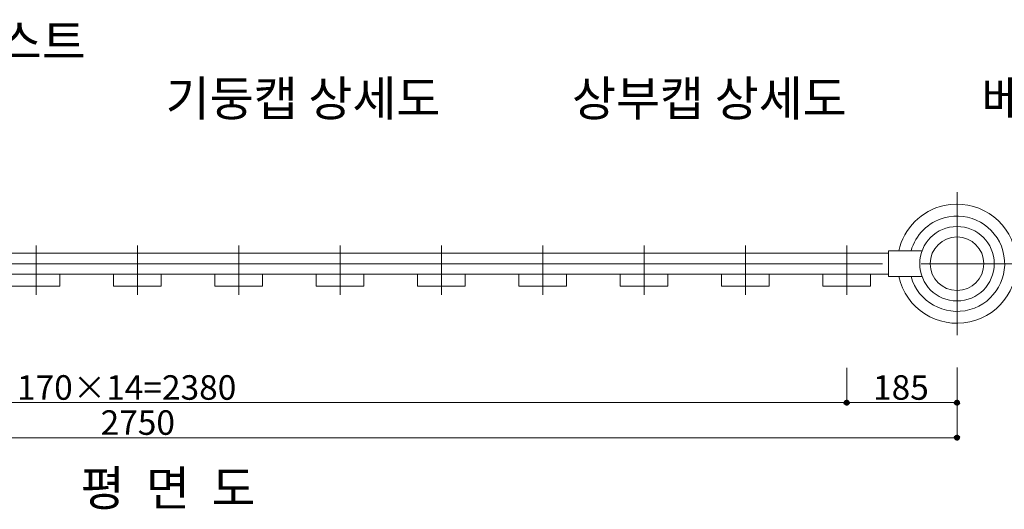
# Model space of a CAD drawing. Units: inches. Extents: x 85 to 875, y 0 to 560.
# Drawn here: x 328 to 575, y 287 to 410 of the extents above; entities that cross this region are included whole.
import ezdxf

# ---------------------------------------------------------------- set-up
doc = ezdxf.new("R2010")
doc.units = ezdxf.units.IN
doc.header["$MEASUREMENT"] = 0

# ---------------------------------------------------------------- blocks, each defined once
blk = doc.blocks.new('block 16')
at = {"lineweight": 0}
blk.add_lwpolyline([(478.49, 342.73), (490.48, 342.73)], dxfattribs=at)
blk = doc.blocks.new('block 17')
at = {"lineweight": 0}
blk.add_lwpolyline([(168.37, 345.73), (545.91, 345.73)], dxfattribs=at)
blk = doc.blocks.new('block 18')
at = {"lineweight": 0}
blk.add_lwpolyline([(168.37, 350.97), (545.91, 350.97)], dxfattribs=at)
blk = doc.blocks.new('block 19')
at = {"lineweight": 0}
blk.add_lwpolyline([(165.4, 348.35), (544.39, 348.35)], dxfattribs=at)
blk = doc.blocks.new('block 354')
at = {"lineweight": 0}
blk.add_lwpolyline([(351.15, 342.73), (363.13, 342.73)], dxfattribs=at)
blk = doc.blocks.new('block 365')
at = {"lineweight": 0}
blk.add_lwpolyline([(325.68, 342.73), (337.66, 342.73)], dxfattribs=at)
blk = doc.blocks.new('block 371')
at = {"lineweight": 0}
blk.add_lwpolyline([(331.67, 340.56), (331.67, 352.92)], dxfattribs=at)
blk = doc.blocks.new('block 372')
at = {"lineweight": 0}
blk.add_lwpolyline([(337.66, 342.73), (337.66, 345.73)], dxfattribs=at)
blk = doc.blocks.new('block 373')
at = {"lineweight": 0}
blk.add_lwpolyline([(351.15, 342.73), (351.15, 345.73)], dxfattribs=at)
blk = doc.blocks.new('block 374')
at = {"lineweight": 0}
blk.add_lwpolyline([(376.62, 342.73), (388.6, 342.73)], dxfattribs=at)
blk = doc.blocks.new('block 375')
at = {"lineweight": 0}
blk.add_lwpolyline([(382.61, 340.56), (382.61, 352.92)], dxfattribs=at)
blk = doc.blocks.new('block 376')
at = {"lineweight": 0}
blk.add_lwpolyline([(357.14, 340.56), (357.14, 352.92)], dxfattribs=at)
blk = doc.blocks.new('block 377')
at = {"lineweight": 0}
blk.add_lwpolyline([(363.13, 342.73), (363.13, 345.73)], dxfattribs=at)
blk = doc.blocks.new('block 378')
at = {"lineweight": 0}
blk.add_lwpolyline([(376.62, 342.73), (376.62, 345.73)], dxfattribs=at)
blk = doc.blocks.new('block 379')
at = {"lineweight": 0}
blk.add_lwpolyline([(408.08, 340.56), (408.08, 352.92)], dxfattribs=at)
blk = doc.blocks.new('block 380')
at = {"lineweight": 0}
blk.add_lwpolyline([(402.09, 342.73), (414.07, 342.73)], dxfattribs=at)
blk = doc.blocks.new('block 381')
at = {"lineweight": 0}
blk.add_lwpolyline([(388.6, 342.73), (388.6, 345.73)], dxfattribs=at)
blk = doc.blocks.new('block 382')
at = {"lineweight": 0}
blk.add_lwpolyline([(402.09, 342.73), (402.09, 345.73)], dxfattribs=at)
blk = doc.blocks.new('block 383')
at = {"lineweight": 0}
blk.add_lwpolyline([(414.07, 342.73), (414.07, 345.73)], dxfattribs=at)
blk = doc.blocks.new('block 384')
at = {"lineweight": 0}
blk.add_lwpolyline([(433.55, 340.56), (433.55, 352.92)], dxfattribs=at)
blk = doc.blocks.new('block 385')
at = {"lineweight": 0}
blk.add_lwpolyline([(427.55, 342.73), (439.54, 342.73)], dxfattribs=at)
blk = doc.blocks.new('block 386')
at = {"lineweight": 0}
blk.add_lwpolyline([(427.55, 342.73), (427.55, 345.73)], dxfattribs=at)
blk = doc.blocks.new('block 387')
at = {"lineweight": 0}
blk.add_lwpolyline([(439.54, 342.73), (439.54, 345.73)], dxfattribs=at)
blk = doc.blocks.new('block 388')
at = {"lineweight": 0}
blk.add_lwpolyline([(459.02, 340.56), (459.02, 352.92)], dxfattribs=at)
blk = doc.blocks.new('block 389')
at = {"lineweight": 0}
blk.add_lwpolyline([(453.02, 342.73), (465.01, 342.73)], dxfattribs=at)
blk = doc.blocks.new('block 390')
at = {"lineweight": 0}
blk.add_lwpolyline([(453.02, 342.73), (453.02, 345.73)], dxfattribs=at)
blk = doc.blocks.new('block 391')
at = {"lineweight": 0}
blk.add_lwpolyline([(459.02, 342.73), (459.02, 345.73)], dxfattribs=at)
blk = doc.blocks.new('block 392')
at = {"lineweight": 0}
blk.add_lwpolyline([(465.01, 342.73), (465.01, 345.73)], dxfattribs=at)
blk = doc.blocks.new('block 393')
at = {"lineweight": 0}
blk.add_lwpolyline([(478.49, 342.73), (478.49, 345.73)], dxfattribs=at)
blk = doc.blocks.new('block 1584')
at = {"lineweight": 0}
blk.add_lwpolyline([(563.14, 366.33), (563.14, 330.37)], dxfattribs=at)
blk = doc.blocks.new('block 1585')
at = {"lineweight": 0}
blk.add_lwpolyline([(563.14, 322.23), (563.14, 308.28)], dxfattribs=at)
blk = doc.blocks.new('block 1586')
at = {"lineweight": 0}
blk.add_lwpolyline([(503.96, 342.73), (515.95, 342.73)], dxfattribs=at)
blk = doc.blocks.new('block 1587')
at = {"lineweight": 0}
blk.add_lwpolyline([(509.95, 340.56), (509.95, 352.92)], dxfattribs=at)
blk = doc.blocks.new('block 1588')
at = {"lineweight": 0}
blk.add_lwpolyline([(484.48, 340.56), (484.48, 352.92)], dxfattribs=at)
blk = doc.blocks.new('block 1589')
at = {"lineweight": 0}
blk.add_lwpolyline([(490.48, 342.73), (490.48, 345.73)], dxfattribs=at)
blk = doc.blocks.new('block 1590')
at = {"lineweight": 0}
blk.add_lwpolyline([(503.96, 342.73), (503.96, 345.73)], dxfattribs=at)
blk = doc.blocks.new('block 1591')
at = {"lineweight": 0}
blk.add_lwpolyline([(535.42, 340.56), (535.42, 352.92)], dxfattribs=at)
blk = doc.blocks.new('block 1592')
at = {"lineweight": 0}
blk.add_lwpolyline([(515.95, 342.73), (515.95, 345.73)], dxfattribs=at)
blk = doc.blocks.new('block 1593')
at = {"lineweight": 0}
blk.add_lwpolyline([(529.43, 342.73), (541.41, 342.73)], dxfattribs=at)
blk = doc.blocks.new('block 1594')
at = {"lineweight": 0}
blk.add_lwpolyline([(529.43, 342.73), (529.43, 345.73)], dxfattribs=at)
blk = doc.blocks.new('block 1595')
at = {"lineweight": 0}
blk.add_lwpolyline([(541.41, 342.73), (541.41, 345.73)], dxfattribs=at)
blk = doc.blocks.new('block 1596')
at = {"lineweight": 0}
blk.add_open_spline([(551.59, 345.13), (553.37, 338.75), (559.98, 335.03), (566.36, 336.81), (572.73, 338.58), (576.46, 345.2), (574.68, 351.57), (572.9, 357.95), (566.29, 361.67), (559.92, 359.89), (555.88, 358.77), (552.72, 355.61), (551.59, 351.57)], degree=3, knots=[0, 0, 0, 0, 1, 1, 1, 2, 2, 2, 3, 3, 3, 4, 4, 4, 4], dxfattribs=at)
blk = doc.blocks.new('block 1597')
at = {"lineweight": 0}
blk.add_open_spline([(548.51, 345.13), (550.29, 337.05), (558.28, 331.94), (566.36, 333.72), (574.44, 335.5), (579.55, 343.49), (577.77, 351.57), (575.99, 359.65), (568, 364.76), (559.92, 362.98), (554.21, 361.73), (549.76, 357.27), (548.51, 351.57)], degree=3, knots=[0, 0, 0, 0, 1, 1, 1, 2, 2, 2, 3, 3, 3, 4, 4, 4, 4], dxfattribs=at)
blk = doc.blocks.new('block 1598')
at = {"lineweight": 0}
blk.add_lwpolyline([(554.13, 348.35), (581.12, 348.35)], dxfattribs=at)
blk = doc.blocks.new('block 1599')
at = {"lineweight": 0}
blk.add_open_spline([(569.88, 348.35), (569.88, 352.07), (566.86, 355.09), (563.14, 355.09), (559.41, 355.09), (556.4, 352.07), (556.4, 348.35), (556.4, 344.63), (559.41, 341.61), (563.14, 341.61), (566.86, 341.61), (569.88, 344.63), (569.88, 348.35), (569.88, 348.35), (569.88, 348.35), (569.88, 348.35)], degree=3, knots=[0, 0, 0, 0, 1, 1, 1, 2, 2, 2, 3, 3, 3, 4, 4, 4, 5, 5, 5, 5], dxfattribs=at)
blk = doc.blocks.new('block 1600')
at = {"lineweight": 0}
blk.add_open_spline([(572.5, 348.35), (572.5, 353.52), (568.31, 357.71), (563.14, 357.71), (557.97, 357.71), (553.77, 353.52), (553.77, 348.35), (553.77, 343.18), (557.97, 338.99), (563.14, 338.99), (568.31, 338.99), (572.5, 343.18), (572.5, 348.35), (572.5, 348.35), (572.5, 348.35), (572.5, 348.35)], degree=3, knots=[0, 0, 0, 0, 1, 1, 1, 2, 2, 2, 3, 3, 3, 4, 4, 4, 5, 5, 5, 5], dxfattribs=at)
blk = doc.blocks.new('block 1601')
at = {"lineweight": 0}
blk.add_lwpolyline([(554.35, 345.13), (545.91, 345.13)], dxfattribs=at)
blk = doc.blocks.new('block 1602')
at = {"lineweight": 0}
blk.add_lwpolyline([(554.35, 351.57), (545.91, 351.57)], dxfattribs=at)
blk = doc.blocks.new('block 1603')
at = {"lineweight": 0}
blk.add_lwpolyline([(545.91, 345.13), (545.91, 351.57)], dxfattribs=at)
blk = doc.blocks.new('block 1777')
at = {"color": 7, "insert": (241.91, 399.78), "char_height": 8.8127, "attachment_point": 7}
blk.add_mtext('\\fGulim|b0|i0|c0|p34;\\W1;하이스틱 센터포스트', dxfattribs=at)
blk = doc.blocks.new('block 1824')
at = {"color": 7, "insert": (364.23, 385.5), "char_height": 8.8127, "attachment_point": 7}
blk.add_mtext('\\fGulim|b0|i0|c0|p34;\\W1;기둥캡 상세도', dxfattribs=at)
blk = doc.blocks.new('block 1901')
at = {"color": 7, "insert": (466.35, 385.5), "char_height": 8.8127, "attachment_point": 7}
blk.add_mtext('\\fGulim|b0|i0|c0|p34;\\W1;상부캡 상세도', dxfattribs=at)
blk = doc.blocks.new('block 1902')
at = {"color": 7, "insert": (569.26, 385.5), "char_height": 8.8127, "attachment_point": 7}
blk.add_mtext('\\fGulim|b0|i0|c0|p34;\\W1;베이스캡 상세도', dxfattribs=at)
blk = doc.blocks.new('block 1976')
at = {"lineweight": 0}
blk.add_lwpolyline([(151.14, 313.42), (563.14, 313.42)], dxfattribs=at)
blk = doc.blocks.new('block 1977')
at = {"lineweight": 0}
blk.add_lwpolyline([(151.14, 304.6), (563.14, 304.6)], dxfattribs=at)
blk = doc.blocks.new('block 1979')
at = {"lineweight": 0}
blk.add_lwpolyline([(563.14, 322.17), (563.14, 304.49)], dxfattribs=at)
blk = doc.blocks.new('block 1983')
at = {"color": 7, "lineweight": 80}
blk.add_open_spline([(562.87, 304.6), (562.87, 304.45), (562.99, 304.33), (563.14, 304.33), (563.29, 304.33), (563.42, 304.45), (563.42, 304.6), (563.42, 304.76), (563.29, 304.88), (563.14, 304.88), (562.99, 304.88), (562.86, 304.76), (562.87, 304.6)], degree=3, knots=[0, 0, 0, 0, 1, 1, 1, 2, 2, 2, 3, 3, 3, 4, 4, 4, 4], dxfattribs=at)
blk = doc.blocks.new('block 1982')
blk.add_blockref('block 1983', (0, 0))
blk = doc.blocks.new('block 1992')
at = {"lineweight": 0}
blk.add_lwpolyline([(535.42, 322.17), (535.42, 313.31)], dxfattribs=at)
blk = doc.blocks.new('block 1993')
at = {"lineweight": 0}
blk.add_lwpolyline([(178.86, 313.42), (535.42, 313.42)], dxfattribs=at)
blk = doc.blocks.new('block 1997')
at = {"color": 7, "lineweight": 80}
blk.add_open_spline([(535.15, 313.42), (535.15, 313.27), (535.27, 313.14), (535.42, 313.14), (535.57, 313.14), (535.7, 313.27), (535.7, 313.42), (535.7, 313.57), (535.57, 313.69), (535.42, 313.69), (535.27, 313.69), (535.15, 313.57), (535.15, 313.42)], degree=3, knots=[0, 0, 0, 0, 1, 1, 1, 2, 2, 2, 3, 3, 3, 4, 4, 4, 4], dxfattribs=at)
blk = doc.blocks.new('block 1996')
blk.add_blockref('block 1997', (0, 0))
blk = doc.blocks.new('block 1998')
at = {"lineweight": 0}
blk.add_lwpolyline([(535.42, 322.17), (535.42, 313.31)], dxfattribs=at)
blk = doc.blocks.new('block 1999')
at = {"lineweight": 0}
blk.add_lwpolyline([(563.14, 322.17), (563.14, 313.31)], dxfattribs=at)
blk = doc.blocks.new('block 2000')
at = {"lineweight": 0}
blk.add_lwpolyline([(535.42, 313.42), (563.14, 313.42)], dxfattribs=at)
blk = doc.blocks.new('block 2002')
at = {"color": 7, "lineweight": 80}
blk.add_open_spline([(535.7, 313.42), (535.7, 313.57), (535.57, 313.69), (535.42, 313.69), (535.27, 313.69), (535.15, 313.57), (535.15, 313.42), (535.15, 313.27), (535.27, 313.14), (535.42, 313.14), (535.57, 313.14), (535.7, 313.27), (535.7, 313.42)], degree=3, knots=[0, 0, 0, 0, 1, 1, 1, 2, 2, 2, 3, 3, 3, 4, 4, 4, 4], dxfattribs=at)
blk = doc.blocks.new('block 2001')
blk.add_blockref('block 2002', (0, 0))
blk = doc.blocks.new('block 2004')
at = {"color": 7, "lineweight": 80}
blk.add_open_spline([(562.86, 313.42), (562.86, 313.27), (562.99, 313.14), (563.14, 313.14), (563.29, 313.14), (563.41, 313.27), (563.41, 313.42), (563.41, 313.57), (563.29, 313.69), (563.14, 313.69), (562.99, 313.69), (562.86, 313.57), (562.86, 313.42)], degree=3, knots=[0, 0, 0, 0, 1, 1, 1, 2, 2, 2, 3, 3, 3, 4, 4, 4, 4], dxfattribs=at)
blk = doc.blocks.new('block 2003')
blk.add_blockref('block 2004', (0, 0))
blk = doc.blocks.new('block 2006')
at = {"color": 7, "insert": (542.03, 314.14), "char_height": 6.1689, "attachment_point": 7}
blk.add_mtext('\\fGulim|b0|i0|c0|p34;\\W1;185', dxfattribs=at)
blk = doc.blocks.new('block 2007')
at = {"color": 7, "insert": (326.86, 314.14), "char_height": 6.1689, "attachment_point": 7}
blk.add_mtext('\\fGulim|b0|i0|c0|p34;\\W1;170×14=2380', dxfattribs=at)
blk = doc.blocks.new('block 2008')
at = {"color": 7, "insert": (347.88, 305.32), "char_height": 6.1689, "attachment_point": 7}
blk.add_mtext('\\fGulim|b0|i0|c0|p34;\\W1;2750', dxfattribs=at)
blk = doc.blocks.new('block 2126')
at = {"color": 7, "insert": (342.84375, 287.5), "char_height": 8.8127112, "attachment_point": 7}
blk.add_mtext('\\fGulim|b0|i0|c0|p34;\\W1;평  면  도', dxfattribs=at)

msp = doc.modelspace()

# ---------------------------------------------------------------- block references
for name in ['block 1777', 'block 1824', 'block 1901', 'block 1902', 'block 1584', 'block 1597', 'block 1596', 'block 1600', 'block 1599', 'block 371', 'block 376', 'block 375', 'block 379', 'block 384', 'block 388', 'block 1588', 'block 1587', 'block 1591', 'block 1602', 'block 1603', 'block 18', 'block 19', 'block 1598', 'block 17', 'block 372', 'block 373', 'block 377', 'block 378', 'block 381', 'block 382', 'block 383', 'block 386', 'block 387', 'block 390', 'block 391', 'block 392', 'block 393', 'block 1589', 'block 1590', 'block 1592', 'block 1594', 'block 1595', 'block 1601', 'block 365', 'block 354', 'block 374', 'block 380', 'block 385', 'block 389', 'block 16', 'block 1586', 'block 1593', 'block 1992', 'block 1998', 'block 1585', 'block 1979', 'block 1999', 'block 2007', 'block 2006', 'block 1976', 'block 1993', 'block 1996', 'block 2001', 'block 2000', 'block 2003', 'block 2008', 'block 1977', 'block 1982', 'block 2126']:
    msp.add_blockref(name, (0, 0))

doc.saveas('drawing.dxf')
